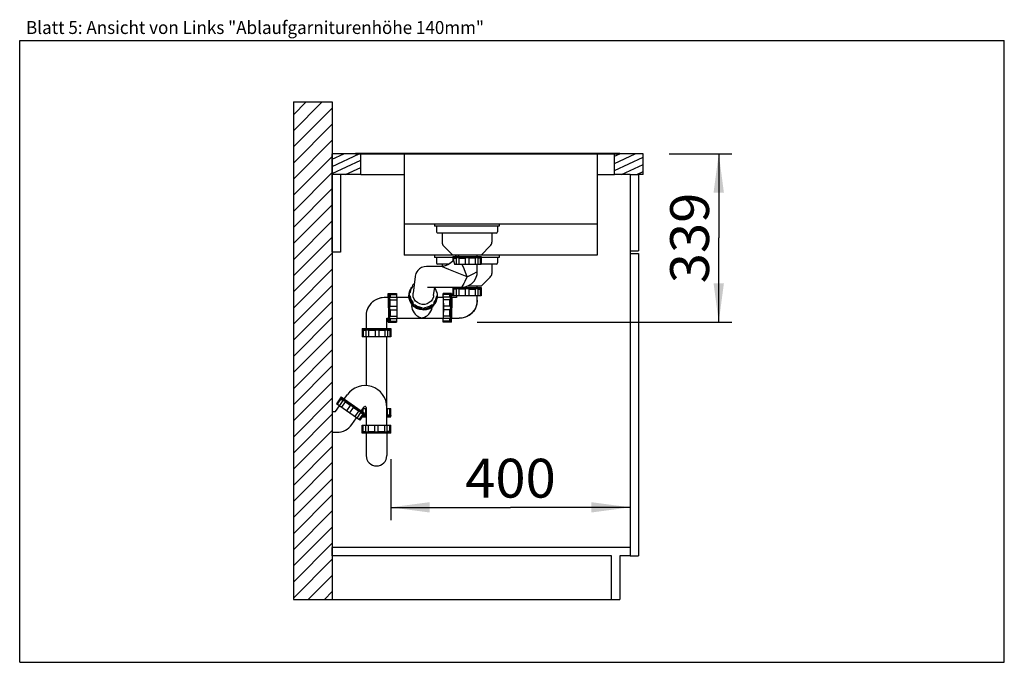
# Model space of a CAD drawing. Units: millimetres. Extents: x 0 to 38, y 0 to 24.8.
import ezdxf
from ezdxf.enums import TextEntityAlignment as Align

# ---------------------------------------------------------------- set-up
doc = ezdxf.new("R2010")
doc.units = ezdxf.units.MM
doc.header["$LTSCALE"] = 2.09
doc.layers.get('0').update_dxf_attribs({"linetype": 'CONTINUOUS'})
for name, color, linetype in [('ABLAUFGARNITUR', 7, 'CONTINUOUS'), ('ARBEITSPLATTE', 7, 'CONTINUOUS'), ('RUECKWAND', 7, 'CONTINUOUS'), ('SPUELE', 7, 'CONTINUOUS'), ('UNTERSCHRANK', 7, 'CONTINUOUS'), ('UNTERSCHRANK-TUERE', 7, 'CONTINUOUS')]:
    doc.layers.add(name, color=color, linetype=linetype)
doc.styles.get("Standard").update_dxf_attribs({"font": 'arial.ttf'})
doc.dimstyles.new('DIMSTYLE_1', dxfattribs={"dimtxt": 1.5, "dimasz": 1.5, "dimexe": 0.5, "dimexo": 1, "dimgap": 0.375, "dimtad": 1, "dimlfac": 50, "dimdsep": 46, "dimtxsty": 'Standard', "dimblk": '_FILLED', "dimblk1": '_FILLED', "dimblk2": '_FILLED', "dimcen": 0.09, "dimclrt": 5, "dimadec": 0, "dimazin": 0, "dimtp": 0.8, "dimtm": 0.8, "dimtfac": 1, "dimtofl": 0, "dimtmove": 0, "dimatfit": 3, "dimldrblk": '_FILLED', "dimfxl": 0, "dimtolj": 1, "dimarcsym": 0})
doc.dimstyles.new('DIMSTYLE_2', dxfattribs={"dimtxt": 1.5, "dimasz": 1.5, "dimexe": 0.5, "dimexo": 1, "dimgap": 0.375, "dimtad": 1, "dimdec": 0, "dimlfac": 50, "dimdsep": 46, "dimtxsty": 'Standard', "dimblk": '_FILLED', "dimblk1": '_FILLED', "dimblk2": '_FILLED', "dimcen": 0.09, "dimclrt": 5, "dimadec": 0, "dimazin": 0, "dimtp": 0.5, "dimtm": 0.5, "dimtfac": 1, "dimtdec": 0, "dimtofl": 0, "dimtmove": 0, "dimatfit": 3, "dimldrblk": '_FILLED', "dimfxl": 0, "dimtolj": 1, "dimarcsym": 0})

# ---------------------------------------------------------------- blocks, each defined once
blk = doc.blocks.new('_FILLED')
at = {"color": 0, "linetype": 'ByBlock'}
blk.add_solid([(0, 0), (-1, 0.133), (-1, -0.133)], dxfattribs=at)
blk = doc.blocks.new('*D1')
at = {"color": 2, "linetype": 'Continuous'}
for p, q in [((14.321, 7.838), (14.321, 5.481)), ((14.321, 5.981), (18.941, 5.981)), ((23.561, 5.981), (18.941, 5.981))]:
    blk.add_line(p, q, dxfattribs=at)
at = {"color": 2, "linetype": 'Continuous', "xscale": 1.5, "yscale": 1.5, "zscale": 1.5, "rotation": 180}
blk.add_blockref('_FILLED', (14.321, 5.981), dxfattribs=at)
at = {"color": 2, "linetype": 'Continuous', "xscale": 1.5, "yscale": 1.5, "zscale": 1.5}
blk.add_blockref('_FILLED', (23.561, 5.981), dxfattribs=at)
at = {"color": 5, "linetype": 'Continuous', "width": 1.00001}
blk.add_text('400', height=1.5, dxfattribs=at).set_placement((17.193, 6.356), (20.689, 6.356), align=Align.FIT)
blk = doc.blocks.new('*D2')
at = {"color": 2, "linetype": 'Continuous'}
for p, q in [((25.061, 19.628), (26.604, 19.628)), ((26.604, 19.628), (27.479, 19.628)), ((26.979, 19.628), (26.979, 16.378)), ((26.979, 13.128), (26.979, 16.378)), ((17.661, 13.128), (26.604, 13.128)), ((26.604, 13.128), (27.479, 13.128))]:
    blk.add_line(p, q, dxfattribs=at)
at = {"color": 2, "linetype": 'Continuous', "xscale": 1.5, "yscale": 1.5, "zscale": 1.5}
for p, rotation in [((26.979, 19.628), 90), ((26.979, 13.128), 270)]:
    blk.add_blockref('_FILLED', p, dxfattribs=dict(at, rotation=rotation))
at = {"color": 5, "linetype": 'Continuous', "width": 1.00001}
blk.add_text('339', height=1.5, rotation=90, dxfattribs=at).set_placement((26.604, 14.63), (26.604, 18.126), align=Align.FIT)

msp = doc.modelspace()

# ---------------------------------------------------------------- hatches: boundary and pattern name
at = {"linetype": 'Continuous'}
h = msp.add_hatch(dxfattribs=at)
h.set_pattern_fill('B', color=2, scale=0.4398, angle=45, style=0, pattern_type=0)
h.set_pattern_definition([(45, (0, 0), (-0.3109856, 0.3109856), [])])
edge = h.paths.add_edge_path()
edge.add_line((12.06093, 21.62817), (12.06093, 2.42817))
edge.add_line((10.56093, 2.42817), (12.06093, 2.42817))
edge.add_line((10.56093, 21.62817), (10.56093, 2.42817))
edge.add_line((10.56093, 21.62817), (12.06093, 21.62817))
h = msp.add_hatch(dxfattribs=at)
h.set_pattern_fill('DEFAULT__1', color=2, scale=0.25, angle=205, style=0, pattern_type=0)
h.set_pattern_definition([(205, (0, 0), (0.1056546, -0.226577), [])])
edge = h.paths.add_edge_path()
edge.add_line((24.06093, 19.62817), (22.96093, 19.62817))
edge.add_line((24.06093, 18.82817), (24.06093, 19.62817))
edge.add_line((24.06093, 18.82817), (22.96093, 18.82817))
edge.add_line((22.96093, 18.82817), (22.96093, 19.62817))
edge = h.paths.add_edge_path()
edge.add_line((13.16093, 19.62817), (12.06093, 19.62817))
edge.add_line((13.16093, 18.82817), (13.16093, 19.62817))
edge.add_line((13.16093, 18.82817), (12.06093, 18.82817))
edge.add_line((12.06093, 18.82817), (12.06093, 19.62817))

# ---------------------------------------------------------------- linework, layer by layer
at = {"color": 7, "linetype": 'Continuous'}
for p, q in [((0, 0), (0, 24)), ((0, 24), (38, 24)), ((38, 0), (38, 24)), ((0, 0), (38, 0))]:
    msp.add_line(p, q, dxfattribs=at)
at = {"layer": 'ABLAUFGARNITUR', "color": 7, "linetype": 'Continuous'}
for p, q in [((16.08093, 16.82817), (16.08093, 16.61817)), ((18.44093, 16.82817), (18.44093, 16.61817)), ((18.39093, 16.56817), (16.13093, 16.56817)), ((16.30093, 16.56817), (16.30093, 16.21101)), ((18.22093, 16.56817), (18.22093, 16.21101)), ((16.35951, 16.06959), (16.70093, 15.72817)), ((18.16235, 16.06959), (17.82093, 15.72817)), ((16.08093, 15.62817), (16.08093, 15.41817)), ((16.70097, 15.72817), (17.82088, 15.72817)), ((16.71093, 15.66817), (16.71093, 15.48237)), ((16.71093, 15.62817), (17.81093, 15.62817)), ((16.71097, 15.66817), (17.81088, 15.66817)), ((16.74566, 15.59817), (16.74566, 15.50075)), ((16.74566, 15.59817), (16.84708, 15.59817)), ((16.84194, 15.72817), (16.82147, 15.66817)), ((16.84627, 15.60533), (16.84627, 15.34817)), ((16.94608, 15.59817), (16.94608, 15.34817)), ((16.94608, 15.59817), (17.19093, 15.59817)), ((17.19093, 15.59817), (17.19093, 15.34817)), ((17.33093, 15.59817), (17.33093, 15.34817)), ((17.57578, 15.59817), (17.33093, 15.59817)), ((17.57578, 15.59817), (17.57578, 15.34817)), ((17.66093, 15.66817), (17.66093, 15.72817)), ((17.77619, 15.59817), (17.67477, 15.59817)), ((17.67558, 15.60533), (17.67558, 15.34817)), ((17.77619, 15.59817), (17.77619, 15.34817)), ((17.81093, 15.66817), (17.81093, 15.34817)), ((18.44093, 15.62817), (18.44093, 15.41817)), ((16.26126, 15.27817), (15.70306, 15.27817)), ((16.57423, 15.36817), (16.13093, 15.36817)), ((16.29644, 15.2792), (16.26124, 15.27817)), ((16.30093, 15.36817), (16.30093, 15.2792)), ((16.71176, 15.48206), (16.71204, 15.48237)), ((16.74566, 15.50075), (16.74912, 15.48641)), ((17.81089, 15.34817), (16.78854, 15.34817)), ((17.66093, 15.07807), (17.66093, 15.34817)), ((18.39093, 15.36817), (17.81093, 15.36817)), ((18.22093, 15.36817), (18.22093, 15.01101)), ((15.25935, 14.88496), (15.18246, 14.25093)), ((18.16235, 14.86959), (17.82093, 14.52817)), ((15.16392, 14.53313), (15.16415, 14.51072)), ((15.7447, 14.47817), (17.06099, 14.47817)), ((15.97664, 14.15461), (16.01588, 14.47817)), ((16.71093, 14.46817), (16.71093, 14.14817)), ((16.71097, 14.46817), (17.81088, 14.46817)), ((16.86093, 14.47817), (16.86093, 14.46817)), ((17.2934, 14.52817), (17.82088, 14.52817)), ((17.66093, 14.46817), (17.66093, 14.52817)), ((17.81093, 14.46817), (17.81093, 14.14817)), ((14.22729, 14.07817), (14.07082, 14.07817)), ((14.22078, 14.22817), (14.54067, 14.22817)), ((14.26113, 14.22799), (14.26076, 14.22817)), ((14.26458, 14.22441), (14.29256, 14.19344)), ((14.29203, 14.09282), (14.5491, 14.09282)), ((14.29256, 14.19344), (14.54248, 14.19344)), ((15.02599, 14.07817), (14.55034, 14.07817)), ((15.02266, 14.14448), (15.02648, 14.2107)), ((15.0338, 14.03953), (15.02266, 14.14448)), ((15.02331, 14.15534), (15.02896, 14.20195)), ((15.02602, 14.07131), (15.02571, 14.14449)), ((15.02648, 14.2107), (15.03265, 14.24943)), ((15.05852, 14.08226), (15.06483, 14.1343)), ((15.17968, 14.20277), (15.18249, 14.25092)), ((16.08871, 14.08226), (16.09502, 14.1343)), ((16.08871, 14.08226), (16.10758, 14.09869)), ((16.10758, 14.09869), (16.11881, 14.12044)), ((16.11231, 14.03953), (16.11848, 14.07826)), ((16.11848, 14.07826), (16.1217, 14.13417)), ((16.34123, 14.07817), (16.11848, 14.07817)), ((16.11881, 14.12044), (16.12172, 14.13417)), ((16.12172, 14.13417), (16.12876, 14.19218)), ((16.66113, 14.22817), (16.34123, 14.22817)), ((16.59296, 14.19344), (16.34304, 14.19344)), ((16.34967, 14.09278), (16.34936, 14.09202)), ((16.60675, 14.09282), (16.34967, 14.09282)), ((16.62114, 14.22817), (16.62391, 14.2176)), ((16.86106, 14.07817), (16.67073, 14.07817)), ((16.71093, 14.42817), (17.81093, 14.42817)), ((17.81089, 14.14817), (16.71096, 14.14817)), ((16.74566, 14.39817), (16.74566, 14.14817)), ((16.84708, 14.39817), (16.74566, 14.39817)), ((16.84627, 14.40533), (16.84627, 14.14817)), ((16.86093, 14.14817), (16.86093, 14.07804)), ((16.94608, 14.39817), (16.94608, 14.14817)), ((17.19093, 14.39817), (16.94608, 14.39817)), ((17.19093, 14.39817), (17.19093, 14.14817)), ((17.33093, 14.39817), (17.33093, 14.14817)), ((17.33093, 14.39817), (17.57578, 14.39817)), ((17.57578, 14.39817), (17.57578, 14.14817)), ((17.66093, 13.97807), (17.66093, 14.14817)), ((17.67477, 14.39817), (17.77619, 14.39817)), ((17.67558, 14.40533), (17.67558, 14.14817)), ((17.77619, 14.39817), (17.77619, 14.14817)), ((14.30144, 13.99302), (14.55135, 13.99302)), ((14.30405, 13.74817), (14.55397, 13.74817)), ((15.06565, 13.93861), (15.0338, 14.03953)), ((15.1131, 13.9165), (15.16122, 13.84277)), ((15.20909, 13.73349), (15.12066, 13.83056)), ((15.12887, 13.80896), (15.12616, 13.76144)), ((15.13021, 13.82008), (15.12886, 13.80896)), ((15.16107, 13.84158), (15.1674, 13.89376)), ((15.16753, 13.89481), (15.1674, 13.89371)), ((15.31857, 13.65982), (15.20909, 13.73349)), ((15.26071, 13.74594), (15.26703, 13.79799)), ((15.50603, 13.64675), (15.51234, 13.69879)), ((15.64598, 13.64675), (15.65229, 13.69879)), ((15.8296, 13.65982), (15.93828, 13.73349)), ((15.8804, 13.69719), (15.96335, 13.76409)), ((15.89021, 13.74594), (15.89652, 13.79799)), ((15.92304, 13.71266), (15.92443, 13.7241)), ((15.98855, 13.8177), (15.99155, 13.84242)), ((15.99517, 13.8724), (15.99495, 13.89481)), ((16.08158, 13.93861), (16.11231, 14.03953)), ((16.60183, 13.99302), (16.35192, 13.99302)), ((16.60445, 13.74817), (16.35453, 13.74817)), ((17.66092, 13.97807), (17.66082, 13.96612)), ((13.37093, 13.37827), (13.37093, 12.87817)), ((13.37688, 13.469), (13.37098, 13.37827)), ((14.30144, 13.36332), (14.55135, 13.36332)), ((14.30405, 13.60817), (14.55397, 13.60817)), ((16.60183, 13.36332), (16.35192, 13.36332)), ((16.60445, 13.60817), (16.35453, 13.60817)), ((14.17079, 13.27817), (14.22729, 13.27817)), ((14.17093, 12.87817), (14.17093, 13.2783)), ((14.22078, 13.12817), (14.54067, 13.12817)), ((14.26113, 13.12835), (14.26076, 13.12817)), ((14.29203, 13.26351), (14.5491, 13.26351)), ((14.29256, 13.1629), (14.54248, 13.1629)), ((14.5488, 13.27817), (16.34123, 13.27817)), ((16.33156, 13.27817), (16.33228, 13.26588)), ((16.3415, 13.2783), (16.34123, 13.2782)), ((16.66113, 13.12817), (16.34123, 13.12817)), ((16.59296, 13.1629), (16.34304, 13.1629)), ((16.34936, 13.26432), (16.34967, 13.26356)), ((16.60674, 13.26351), (16.34967, 13.26351)), ((16.60937, 13.14352), (16.59296, 13.1629)), ((16.62114, 13.12817), (16.62391, 13.13874)), ((16.67073, 13.27817), (16.96103, 13.27817)), ((16.96115, 13.27817), (16.96113, 13.27817)), ((13.22093, 12.87817), (13.22093, 12.83817)), ((13.22093, 12.83817), (14.32093, 12.83817)), ((13.22096, 12.87817), (14.32089, 12.87817)), ((13.22111, 12.83817), (13.22108, 12.83816)), ((13.22108, 12.83789), (13.22108, 12.55817)), ((13.22546, 12.83505), (13.22111, 12.83817)), ((14.32074, 12.55817), (13.22112, 12.55817)), ((13.25764, 12.80817), (13.25764, 12.55817)), ((13.36535, 12.80817), (13.25764, 12.80817)), ((13.36481, 12.81397), (13.36481, 12.55817)), ((13.37093, 12.55817), (13.37093, 10.67399)), ((13.46686, 12.80817), (13.46686, 12.55817)), ((13.71425, 12.80817), (13.46686, 12.80817)), ((13.71425, 12.80817), (13.71425, 12.55817)), ((13.8542, 12.80817), (13.8542, 12.55817)), ((14.09636, 12.80817), (13.8542, 12.80817)), ((14.09636, 12.80817), (14.09636, 12.55817)), ((14.17093, 9.15817), (14.17093, 12.55817)), ((14.19391, 12.81669), (14.19391, 12.55817)), ((14.28783, 12.80817), (14.19391, 12.80817)), ((14.31765, 12.83501), (14.28783, 12.80817)), ((14.28783, 12.80817), (14.28783, 12.55817)), ((14.31997, 12.83724), (14.31765, 12.83501)), ((14.32077, 12.83789), (14.32077, 12.55817)), ((14.32093, 12.87817), (14.32093, 12.83817)), ((12.52812, 10.15614), (12.64284, 10.31997)), ((12.19344, 9.67817), (12.34458, 9.89401)), ((12.40525, 10.24218), (12.22171, 9.98005)), ((13.12274, 9.34914), (12.22174, 9.98003)), ((12.39355, 10.16492), (12.25016, 9.96013)), ((12.48008, 10.11308), (12.33257, 9.90242)), ((12.38231, 10.20941), (13.28338, 9.57848)), ((12.39355, 10.16492), (12.47663, 10.10674)), ((12.40525, 10.24218), (13.30632, 9.61125)), ((12.55772, 10.04996), (12.41433, 9.84517)), ((12.75829, 9.90952), (12.55772, 10.04996)), ((12.75829, 9.90952), (12.6149, 9.70473)), ((12.06093, 9.67817), (12.06093, 8.87817)), ((12.06093, 9.67817), (12.19344, 9.67817)), ((12.87297, 9.82922), (12.72958, 9.62443)), ((13.07355, 9.68878), (12.87297, 9.82922)), ((13.07355, 9.68878), (12.93015, 9.48399)), ((13.15941, 9.6374), (13.01191, 9.42675)), ((13.23772, 9.57383), (13.09432, 9.36904)), ((13.30632, 9.61125), (13.12277, 9.34912)), ((13.23772, 9.57383), (13.15464, 9.632)), ((13.18345, 9.69728), (13.29816, 9.86111)), ((13.22108, 9.67093), (13.22108, 9.75103)), ((13.24115, 9.51817), (13.37093, 9.51817)), ((13.25409, 9.79817), (13.37093, 9.79817)), ((13.25764, 9.64533), (13.25764, 9.79817)), ((13.26215, 9.54817), (13.36535, 9.54817)), ((13.36481, 9.54237), (13.36481, 9.79817)), ((13.37093, 9.83817), (13.37093, 9.15817)), ((14.17093, 9.79817), (14.32074, 9.79817)), ((14.17093, 9.51817), (14.32093, 9.51817)), ((14.19391, 9.53964), (14.19391, 9.79817)), ((14.19391, 9.54817), (14.28783, 9.54817)), ((14.28783, 9.54817), (14.28783, 9.79817)), ((14.32077, 9.51845), (14.32077, 9.79817)), ((14.32093, 9.47817), (14.32093, 9.51817)), ((12.81891, 9.17667), (12.9999, 9.43515)), ((13.22093, 9.47817), (13.22093, 9.48929)), ((13.22093, 8.83817), (13.22093, 9.15817)), ((13.22096, 9.47817), (13.37093, 9.47817)), ((13.22096, 9.15817), (14.32089, 9.15817)), ((13.25566, 8.90817), (13.25566, 9.15817)), ((13.35627, 8.90101), (13.35627, 9.15817)), ((13.45608, 8.90817), (13.45608, 9.15817)), ((13.70093, 8.90817), (13.70093, 9.15817)), ((13.84093, 8.90817), (13.84093, 9.15817)), ((14.08578, 8.90817), (14.08578, 9.15817)), ((14.17093, 9.47817), (14.32089, 9.47817)), ((14.18558, 8.90101), (14.18558, 9.15817)), ((14.28619, 8.90817), (14.28619, 9.15817)), ((14.32093, 8.83817), (14.32093, 9.15817)), ((12.06093, 8.87817), (12.2455, 8.87817)), ((14.32093, 8.87817), (13.22093, 8.87817)), ((14.32093, 8.83817), (13.22093, 8.83817)), ((13.25566, 8.90817), (13.35708, 8.90817)), ((13.37093, 8.83817), (13.37093, 7.97817)), ((13.45608, 8.90817), (13.70093, 8.90817)), ((13.84093, 8.90817), (14.08578, 8.90817)), ((14.17093, 8.83817), (14.17093, 7.97817)), ((14.28619, 8.90817), (14.18477, 8.90817))]:
    msp.add_line(p, q, dxfattribs=at)
at = {"layer": 'ABLAUFGARNITUR', "color": 9, "linetype": 'Continuous'}
for p, q in [((16.842, 15.72817), (16.8224, 15.66817)), ((16.95135, 15.66817), (16.92648, 15.72817)), ((16.2637, 15.27744), (16.26126, 15.27817)), ((16.31318, 15.25867), (16.28011, 15.27138)), ((16.40513, 15.22271), (16.31318, 15.25867)), ((16.56563, 15.15932), (16.40513, 15.22271)), ((17.1493, 15.18194), (17.0821, 15.34817)), ((16.82144, 15.05772), (16.56563, 15.15932)), ((17.27125, 14.87817), (16.82144, 15.05772)), ((17.47632, 14.98142), (17.53158, 15.00961)), ((17.53158, 15.00961), (17.61544, 15.05294)), ((15.51619, 13.2783), (15.51593, 13.27817)), ((16.96139, 13.2783), (16.96115, 13.27817))]:
    msp.add_line(p, q, dxfattribs=at)
at = {"layer": 'ABLAUFGARNITUR', "color": 7, "linetype": 'Continuous'}
for points in [[(16.74566, 15.59817), (16.72625, 15.61514), (16.71463, 15.62505), (16.71093, 15.62817)], [(16.87202, 15.62817), (16.8567, 15.62501), (16.84778, 15.61512), (16.84627, 15.60619)], [(16.94608, 15.59817), (16.91792, 15.61514), (16.89248, 15.62505), (16.87202, 15.62817)], [(17.26093, 15.62817), (17.23551, 15.62501), (17.2113, 15.61512), (17.19093, 15.59817)], [(17.33093, 15.59817), (17.31051, 15.61514), (17.28617, 15.62505), (17.26093, 15.62817)], [(17.64984, 15.62817), (17.62921, 15.62501), (17.60389, 15.61512), (17.57578, 15.59817)], [(17.67558, 15.60619), (17.67407, 15.61514), (17.66507, 15.62505), (17.64984, 15.62817)], [(17.81093, 15.62817), (17.80717, 15.62501), (17.79558, 15.61512), (17.77619, 15.59817)], [(15.70305, 15.27817), (15.60962, 15.2678), (15.50857, 15.23209), (15.42723, 15.18055), (15.36747, 15.12375), (15.32421, 15.06587), (15.29399, 15.00933), (15.27383, 14.95462), (15.26168, 14.90135), (15.25975, 14.88771)], [(16.71204, 15.48237), (16.63856, 15.41175), (16.55419, 15.3546), (16.46137, 15.31255), (16.36277, 15.28683), (16.29644, 15.2792)], [(16.71176, 15.48208), (16.65771, 15.42794), (16.54911, 15.35179), (16.42649, 15.30139), (16.29644, 15.2792)], [(16.71204, 15.48237), (16.71408, 15.48383), (16.71713, 15.48534), (16.72114, 15.48707)], [(16.72114, 15.48707), (16.726, 15.48922), (16.73169, 15.49202), (16.73826, 15.49577), (16.74566, 15.50075)], [(16.74912, 15.48641), (16.75133, 15.4775), (16.75397, 15.46715), (16.75709, 15.45524), (16.76073, 15.44177), (16.76491, 15.42673), (16.76968, 15.41008), (16.7751, 15.39169), (16.78132, 15.37122), (16.78854, 15.34817)], [(17.06092, 14.4782), (17.19336, 14.49299), (17.32392, 14.5389), (17.4405, 14.6135), (17.53688, 14.71283), (17.60793, 14.83159), (17.64986, 14.96345), (17.66092, 15.07804)], [(15.03265, 14.24943), (15.06338, 14.35034), (15.11368, 14.44335), (15.13932, 14.47411)], [(15.16415, 14.51072), (15.11687, 14.43704), (15.08324, 14.35666), (15.06408, 14.27123)], [(15.22525, 14.60377), (15.20106, 14.59326), (15.17841, 14.57099), (15.16554, 14.54219), (15.16392, 14.53313)], [(16.09427, 14.27123), (16.07427, 14.35632), (16.03975, 14.43688), (16.0154, 14.4742)], [(14.07081, 14.07816), (13.9409, 14.06599), (13.79445, 14.02127), (13.66122, 13.94575), (13.54758, 13.84304), (13.45901, 13.71807), (13.39974, 13.57683), (13.37688, 13.469)], [(14.07046, 14.07803), (13.91478, 14.0604), (13.76693, 14.00859), (13.6343, 13.9252), (13.52356, 13.81441), (13.44023, 13.68176), (13.38851, 13.53392), (13.37688, 13.469)], [(14.22078, 14.22813), (14.21907, 14.22416), (14.21574, 14.19243), (14.21271, 14.13081), (14.21118, 14.07817)], [(14.22078, 14.15317), (14.2176, 14.13698), (14.21465, 14.08953), (14.21426, 14.07817)], [(14.23497, 13.67817), (14.23456, 13.80979), (14.23335, 13.93377), (14.2314, 14.04289), (14.22884, 14.13081), (14.22581, 14.19243), (14.22249, 14.22416), (14.22078, 14.22813)], [(14.23304, 13.67817), (14.23262, 13.80111), (14.23139, 13.91567), (14.22945, 14.01404), (14.22691, 14.08953), (14.22395, 14.13698), (14.22078, 14.15317)], [(14.2708, 14.06708), (14.26865, 14.13548), (14.2662, 14.1863), (14.26353, 14.2176), (14.26113, 14.22799)], [(14.29117, 14.09282), (14.28264, 14.09131), (14.27339, 14.08231), (14.2708, 14.06708)], [(14.27496, 13.67817), (14.27469, 13.78547), (14.27388, 13.88864), (14.27257, 13.98373), (14.2708, 14.06708)], [(14.2708, 14.06708), (14.27436, 14.04645), (14.28448, 14.02113), (14.30144, 13.99302)], [(14.29256, 14.19344), (14.29481, 14.17389), (14.29693, 14.13975), (14.29884, 14.0931)], [(14.54067, 14.22813), (14.54109, 14.22668), (14.54186, 14.21508), (14.54248, 14.19344)], [(14.54248, 14.19344), (14.54472, 14.1739), (14.54684, 14.1399), (14.5488, 14.09202)], [(14.54911, 14.09278), (14.54963, 14.09046), (14.55039, 14.07741), (14.55098, 14.05464), (14.55131, 14.02519), (14.55135, 13.99302)], [(15.02266, 14.14448), (15.02663, 14.12028), (15.0386, 14.09865), (15.05852, 14.08226)], [(15.12066, 13.83056), (15.05843, 13.94539), (15.02602, 14.07131)], [(15.06408, 14.27123), (15.04257, 14.24791), (15.03113, 14.21852), (15.03036, 14.21342)], [(15.03036, 14.21342), (15.03131, 14.18702), (15.04306, 14.15763), (15.06483, 14.1343)], [(15.05852, 14.08226), (15.07853, 13.99712), (15.1131, 13.9165)], [(15.06483, 14.1343), (15.08483, 14.0492), (15.11926, 13.96883), (15.16753, 13.89481)], [(15.97661, 14.15461), (15.96831, 14.10915), (15.93461, 14.02095), (15.88027, 13.94332), (15.80846, 13.88078), (15.72336, 13.83696), (15.62989, 13.81438), (15.53348, 13.81438), (15.43975, 13.83696), (15.35417, 13.88078), (15.28168, 13.94332), (15.22648, 14.02095), (15.19181, 14.10915), (15.17968, 14.20277)], [(15.93828, 13.73349), (16.02564, 13.83056), (16.08661, 13.94539), (16.11747, 14.06995)], [(15.99228, 13.84845), (16.03595, 13.9165), (16.06963, 13.99712), (16.08871, 14.08226)], [(15.99495, 13.89481), (16.04225, 13.96853), (16.07594, 14.04914), (16.09502, 14.1343)], [(16.10939, 14.25503), (16.07931, 14.35034), (16.06822, 14.37044)], [(16.12874, 14.19212), (16.12779, 14.21852), (16.11603, 14.24791), (16.09427, 14.27123)], [(16.09502, 14.1343), (16.11653, 14.15763), (16.12796, 14.18702), (16.12874, 14.19212)], [(16.33279, 14.09278), (16.33228, 14.09046), (16.33156, 14.07817)], [(16.33943, 14.19344), (16.33718, 14.17388), (16.33505, 14.13974), (16.33311, 14.09202)], [(16.34123, 14.22813), (16.34082, 14.22668), (16.34004, 14.21508), (16.33943, 14.19344)], [(16.34304, 14.19344), (16.34242, 14.21508), (16.34165, 14.22668), (16.34123, 14.22813)], [(16.34123, 14.07814), (16.34344, 14.06889), (16.34579, 14.03703), (16.34788, 13.98431), (16.34958, 13.91379), (16.35079, 13.8296), (16.35145, 13.7366), (16.35151, 13.64019), (16.35098, 13.54599), (16.34988, 13.4595), (16.34828, 13.38571), (16.34627, 13.3289), (16.34396, 13.29239), (16.3415, 13.2783)], [(16.34936, 14.09202), (16.34741, 14.13981), (16.34529, 14.1739), (16.34304, 14.19344)], [(16.35192, 13.99302), (16.35188, 14.02519), (16.35154, 14.05464), (16.35095, 14.07741), (16.35019, 14.09046), (16.34967, 14.09278)], [(16.59296, 14.19344), (16.6094, 14.21285), (16.61867, 14.22447), (16.61959, 14.22585)], [(16.59928, 14.09202), (16.59733, 14.13975), (16.5952, 14.17389), (16.59296, 14.19344)], [(16.60183, 13.99302), (16.61878, 14.02118), (16.62845, 14.04661), (16.63118, 14.06708)], [(16.63118, 14.06708), (16.62748, 14.08239), (16.61694, 14.09132), (16.60761, 14.09282)], [(16.62391, 14.2176), (16.62657, 14.1863), (16.62903, 14.13548), (16.63118, 14.06708)], [(16.63118, 14.06708), (16.63294, 13.98373), (16.63426, 13.88864), (16.63506, 13.78547), (16.63534, 13.67817)], [(16.66113, 14.22813), (16.66284, 14.22416), (16.66616, 14.19243), (16.66919, 14.13081), (16.67175, 14.04289), (16.6737, 13.93377), (16.67491, 13.80979), (16.67532, 13.67817)], [(16.74566, 14.39817), (16.72625, 14.41514), (16.71463, 14.42505), (16.71093, 14.42817)], [(16.87202, 14.42817), (16.8567, 14.42501), (16.84778, 14.41512), (16.84627, 14.40619)], [(16.94608, 14.39817), (16.91792, 14.41514), (16.89248, 14.42505), (16.87202, 14.42817)], [(17.26093, 14.42817), (17.23551, 14.42501), (17.2113, 14.41512), (17.19093, 14.39817)], [(17.33093, 14.39817), (17.31051, 14.41514), (17.28617, 14.42505), (17.26093, 14.42817)], [(17.64984, 14.42817), (17.62921, 14.42501), (17.60389, 14.41512), (17.57578, 14.39817)], [(17.67558, 14.40619), (17.67407, 14.41514), (17.66507, 14.42505), (17.64984, 14.42817)], [(17.81093, 14.42817), (17.80717, 14.42501), (17.79558, 14.41512), (17.77619, 14.39817)], [(14.30405, 13.74817), (14.28759, 13.72776), (14.27798, 13.70341), (14.27496, 13.67817)], [(14.30405, 13.74817), (14.30355, 13.83522), (14.30267, 13.91764), (14.30144, 13.99302)], [(14.55135, 13.99302), (14.55258, 13.91767), (14.55346, 13.83555), (14.55397, 13.74817)], [(14.55397, 13.74817), (14.55453, 13.72432), (14.55483, 13.69427), (14.55483, 13.66207), (14.55453, 13.63202), (14.55397, 13.60817)], [(15.18579, 13.76409), (15.11697, 13.84561), (15.06565, 13.93861)], [(15.12616, 13.76144), (15.13236, 13.69279), (15.15099, 13.6209), (15.18141, 13.55091), (15.22036, 13.4882), (15.26368, 13.43555), (15.31029, 13.39127), (15.36014, 13.35411), (15.41213, 13.32425), (15.46518, 13.30185), (15.51808, 13.28693)], [(15.16106, 13.84153), (15.16165, 13.81169), (15.17053, 13.78476), (15.18579, 13.76409)], [(15.1674, 13.89371), (15.16926, 13.86335), (15.18246, 13.83455), (15.20535, 13.81227), (15.23486, 13.79951), (15.26703, 13.79799)], [(15.18579, 13.76409), (15.20657, 13.74977), (15.23218, 13.7431), (15.26071, 13.74594)], [(15.57543, 13.60653), (15.46811, 13.61686), (15.3648, 13.64748), (15.26948, 13.69719), (15.18579, 13.76409)], [(15.50603, 13.64675), (15.4189, 13.66587), (15.33632, 13.69926), (15.26071, 13.74594)], [(15.26703, 13.79799), (15.34261, 13.75132), (15.42488, 13.71801), (15.51234, 13.69879)], [(15.51234, 13.69879), (15.5363, 13.67762), (15.5664, 13.66627), (15.59859, 13.66627), (15.62857, 13.67762), (15.65229, 13.69879)], [(15.51808, 13.28693), (15.57365, 13.30184), (15.62919, 13.32419), (15.68357, 13.35395), (15.73566, 13.39104), (15.7844, 13.43535), (15.82945, 13.48792), (15.86975, 13.55043), (15.90114, 13.62043), (15.92009, 13.69257), (15.92309, 13.71265)], [(15.57543, 13.60653), (15.68264, 13.61686), (15.78562, 13.64748), (15.8804, 13.69719)], [(15.64598, 13.64675), (15.7329, 13.66587), (15.81511, 13.69926), (15.89021, 13.74594)], [(15.65229, 13.69879), (15.73932, 13.71794), (15.82149, 13.75134), (15.89652, 13.79799)], [(15.89021, 13.74594), (15.91793, 13.7431), (15.94305, 13.74984), (15.96335, 13.76409)], [(15.89652, 13.79799), (15.92867, 13.79951), (15.95804, 13.81227), (15.98068, 13.83455), (15.99356, 13.86335), (15.99517, 13.8724)], [(15.96335, 13.76409), (16.03128, 13.84561), (16.08158, 13.93861)], [(15.96335, 13.76409), (15.97863, 13.78492), (15.98766, 13.81175), (15.98853, 13.81749)], [(16.35453, 13.74817), (16.35403, 13.83542), (16.35315, 13.9177), (16.35192, 13.99302)], [(16.35453, 13.60817), (16.35509, 13.63202), (16.35539, 13.66207), (16.35539, 13.69427), (16.35509, 13.72432), (16.35453, 13.74817)], [(16.60445, 13.74817), (16.60395, 13.83522), (16.60306, 13.91765), (16.60183, 13.99302)], [(16.63534, 13.67817), (16.63208, 13.70358), (16.62189, 13.7278), (16.60445, 13.74817)], [(16.96109, 13.27825), (17.08274, 13.28891), (17.21988, 13.32787), (17.3463, 13.39382), (17.45672, 13.48401), (17.54657, 13.59471), (17.61212, 13.72132), (17.65064, 13.85857), (17.66082, 13.96612)], [(17.66082, 13.96612), (17.64339, 13.82243), (17.59166, 13.67459), (17.50833, 13.54196), (17.39758, 13.43117), (17.26494, 13.34779), (17.11708, 13.29598), (16.96139, 13.27835)], [(14.23497, 13.67817), (14.23456, 13.54655), (14.23335, 13.42257), (14.2314, 13.31345), (14.22884, 13.22553), (14.22581, 13.16391), (14.22249, 13.13218), (14.22078, 13.12821)], [(14.23304, 13.67817), (14.23262, 13.55523), (14.23139, 13.44067), (14.22945, 13.34229), (14.22691, 13.26681), (14.22395, 13.21935), (14.22078, 13.20317)], [(14.27496, 13.67817), (14.27469, 13.57087), (14.27388, 13.46769), (14.27257, 13.37261), (14.2708, 13.28926)], [(14.30144, 13.36332), (14.28445, 13.33516), (14.27431, 13.30973), (14.2708, 13.28926)], [(14.27496, 13.67817), (14.27803, 13.65275), (14.28761, 13.62854), (14.30405, 13.60817)], [(14.30405, 13.60817), (14.30355, 13.52112), (14.30267, 13.43869), (14.30144, 13.36332)], [(14.55135, 13.36332), (14.55131, 13.33115), (14.55098, 13.3017), (14.55039, 13.27893), (14.54963, 13.26588), (14.54911, 13.26356)], [(14.55397, 13.60817), (14.55346, 13.52101), (14.55258, 13.43863), (14.55135, 13.36332)], [(15.57443, 13.5982), (15.44276, 13.61383), (15.31857, 13.65982)], [(15.50603, 13.64675), (15.52611, 13.62423), (15.55026, 13.6108), (15.57543, 13.60653)], [(15.57443, 13.5982), (15.70592, 13.61383), (15.8296, 13.65982)], [(15.57543, 13.60653), (15.6009, 13.61086), (15.6253, 13.62426), (15.64598, 13.64675)], [(16.34967, 13.26356), (16.35019, 13.26588), (16.35095, 13.27893), (16.35154, 13.3017), (16.35188, 13.33115), (16.35192, 13.36332)], [(16.35192, 13.36332), (16.35315, 13.43893), (16.35403, 13.52118), (16.35453, 13.60817)], [(16.60183, 13.36332), (16.60306, 13.43869), (16.60395, 13.52112), (16.60445, 13.60817)], [(16.63118, 13.28926), (16.62841, 13.30989), (16.61876, 13.33521), (16.60183, 13.36332)], [(16.60445, 13.60817), (16.62192, 13.62858), (16.63212, 13.65293), (16.63534, 13.67817)], [(16.63118, 13.28926), (16.63294, 13.37261), (16.63426, 13.46769), (16.63506, 13.57087), (16.63534, 13.67817)], [(16.66113, 13.12821), (16.66284, 13.13218), (16.66616, 13.16391), (16.66919, 13.22553), (16.67175, 13.31345), (16.6737, 13.42257), (16.67491, 13.54655), (16.67532, 13.67817)], [(14.22078, 13.12821), (14.21907, 13.13218), (14.21574, 13.16391), (14.21271, 13.22553), (14.21118, 13.27817)], [(14.22078, 13.20317), (14.2176, 13.21935), (14.21465, 13.26681), (14.21426, 13.27817)], [(14.2708, 13.28926), (14.26865, 13.22086), (14.2662, 13.17004), (14.26353, 13.13874), (14.26113, 13.12835)], [(14.29256, 13.1629), (14.26453, 13.13187), (14.26203, 13.1293)], [(14.2708, 13.28926), (14.27343, 13.27394), (14.28266, 13.26502), (14.29117, 13.26351)], [(14.29884, 13.26324), (14.29693, 13.21659), (14.29481, 13.18245), (14.29256, 13.1629)], [(14.54248, 13.1629), (14.54186, 13.14126), (14.54109, 13.12966), (14.54067, 13.12821)], [(14.5488, 13.26432), (14.54685, 13.2166), (14.54472, 13.18246), (14.54248, 13.1629)], [(16.33311, 13.26432), (16.33506, 13.21644), (16.33718, 13.18244), (16.33943, 13.1629)], [(16.33943, 13.1629), (16.34004, 13.14126), (16.34082, 13.12966), (16.34123, 13.12821)], [(16.34123, 13.12821), (16.34165, 13.12966), (16.34242, 13.14126), (16.34304, 13.1629)], [(16.34304, 13.1629), (16.34529, 13.18254), (16.34742, 13.21662), (16.34936, 13.26432)], [(16.59296, 13.1629), (16.5952, 13.18245), (16.59733, 13.21659), (16.59928, 13.26432)], [(16.60761, 13.26351), (16.61697, 13.26503), (16.62753, 13.27403), (16.63118, 13.28926)], [(16.62114, 13.12817), (16.61863, 13.13192), (16.60937, 13.14352)], [(16.62391, 13.13874), (16.62657, 13.17004), (16.62903, 13.22086), (16.63118, 13.28926)], [(13.25764, 12.80817), (13.23771, 12.82514), (13.22546, 12.83505)], [(13.39219, 12.83817), (13.37634, 12.83501), (13.36677, 12.82512), (13.36481, 12.81477)], [(13.46686, 12.80817), (13.43869, 12.82514), (13.41304, 12.83505), (13.39219, 12.83817)], [(13.78512, 12.83817), (13.75962, 12.83501), (13.73511, 12.82512), (13.71425, 12.80817)], [(13.8542, 12.80817), (13.8343, 12.82514), (13.81026, 12.83505), (13.78512, 12.83817)], [(14.16974, 12.83817), (14.14952, 12.83501), (14.12444, 12.82512), (14.09636, 12.80817)], [(14.19391, 12.81757), (14.19278, 12.82514), (14.18444, 12.83505), (14.16974, 12.83817)], [(12.39355, 10.16492), (12.38739, 10.18995), (12.38355, 10.20473), (12.38231, 10.20941)], [(12.51427, 10.11702), (12.49991, 10.12321), (12.48692, 10.12023), (12.48057, 10.11378)], [(12.55772, 10.04996), (12.54439, 10.08002), (12.52924, 10.10272), (12.51427, 10.11702)], [(12.83284, 9.89395), (12.81021, 9.90593), (12.7847, 9.91172), (12.75829, 9.90952)], [(12.87297, 9.82922), (12.86599, 9.85483), (12.85173, 9.87691), (12.83284, 9.89395)], [(13.15142, 9.67088), (13.13271, 9.68012), (13.10629, 9.68654), (13.07355, 9.68878)], [(13.1599, 9.63811), (13.16379, 9.64631), (13.1621, 9.65959), (13.15142, 9.67088)], [(13.28338, 9.57848), (13.27849, 9.57804), (13.26331, 9.57659), (13.23772, 9.57383)], [(13.36481, 9.54157), (13.36678, 9.5312), (13.37093, 9.52694)], [(14.17093, 9.51842), (14.18452, 9.52133), (14.19279, 9.53122), (14.19391, 9.53876)], [(14.28783, 9.54817), (14.31769, 9.52129), (14.31997, 9.51908)], [(13.22093, 8.87817), (13.22468, 8.88133), (13.23628, 8.89122), (13.25566, 8.90817)], [(13.35627, 8.90015), (13.35779, 8.8912), (13.36679, 8.88129), (13.38202, 8.87817)], [(13.38202, 8.87817), (13.40264, 8.88133), (13.42797, 8.89122), (13.45608, 8.90817)], [(13.70093, 8.90817), (13.72134, 8.8912), (13.74568, 8.88129), (13.77093, 8.87817)], [(13.77093, 8.87817), (13.79634, 8.88133), (13.82056, 8.89122), (13.84093, 8.90817)], [(14.08578, 8.90817), (14.11394, 8.8912), (14.13937, 8.88129), (14.15984, 8.87817)], [(14.15984, 8.87817), (14.17515, 8.88133), (14.18407, 8.89122), (14.18558, 8.90014)], [(14.28619, 8.90817), (14.30561, 8.8912), (14.31722, 8.88129), (14.32093, 8.87817)]]:
    msp.add_lwpolyline(points, dxfattribs=at)
at = {"layer": 'ABLAUFGARNITUR', "color": 9, "linetype": 'Continuous'}
for points in [[(16.28011, 15.27138), (16.26996, 15.27519), (16.2637, 15.27744)], [(17.27125, 14.87817), (17.22294, 14.78223), (17.17777, 14.69332), (17.13777, 14.61646), (17.10532, 14.55528), (17.08136, 14.51158), (17.06681, 14.48587), (17.06098, 14.47817)], [(17.27125, 14.87817), (17.2437, 14.94702), (17.1493, 15.18194)], [(17.27125, 14.87817), (17.28275, 14.88425), (17.31101, 14.89808)], [(17.31101, 14.89808), (17.32727, 14.90617), (17.47632, 14.98142)], [(17.61544, 15.05294), (17.63867, 15.06523), (17.65527, 15.07435), (17.66093, 15.07807)], [(15.51808, 13.28693), (15.51714, 13.28094), (15.51619, 13.2783)]]:
    msp.add_lwpolyline(points, dxfattribs=at)
at = {"layer": 'ABLAUFGARNITUR', "color": 7, "linetype": 'Continuous'}
for centre, radius, start, end in [((16.13093, 16.61817), 0.05, 180, 270), ((18.39093, 16.61817), 0.05, 270, 360), ((16.50093, 16.21101), 0.2, 180, 225), ((18.02093, 16.21101), 0.2, 315, 360), ((16.13093, 15.41817), 0.05, 180, 270), ((18.39093, 15.41817), 0.05, 270, 360), ((18.02093, 15.01101), 0.2, 315, 360), ((13.33093, 9.83817), 0.84, 0, 145), ((13.33093, 9.83817), 0.04, 0, 145), ((12.2455, 9.57817), 0.69999, 269.999875, 325.000126), ((13.77093, 7.97817), 0.4, 180, 360)]:
    msp.add_arc(centre, radius, start, end, dxfattribs=at)
at = {"layer": 'ARBEITSPLATTE', "color": 7, "linetype": 'Continuous'}
for p, q in [((12.06093, 18.82817), (12.06093, 19.62817)), ((12.96093, 19.62817), (12.06093, 19.62817)), ((13.16093, 18.82817), (13.16093, 19.62817)), ((22.96093, 18.82817), (22.96093, 19.62817)), ((24.06093, 19.62817), (23.16093, 19.62817)), ((24.06093, 18.82817), (24.06093, 19.62817)), ((13.16093, 18.82817), (12.06093, 18.82817)), ((23.56093, 18.82817), (22.96093, 18.82817)), ((24.06093, 18.82817), (23.88093, 18.82817))]:
    msp.add_line(p, q, dxfattribs=at)
at = {"layer": 'RUECKWAND', "color": 7, "linetype": 'Continuous'}
for p, q in [((10.56093, 21.62817), (10.56093, 2.42817)), ((10.56093, 21.62817), (12.06093, 21.62817)), ((12.06093, 21.62817), (12.06093, 9.67817)), ((12.06093, 8.87817), (12.06093, 2.42817)), ((10.56093, 2.42817), (12.06093, 2.42817))]:
    msp.add_line(p, q, dxfattribs=at)
at = {"layer": 'SPUELE', "color": 7, "linetype": 'Continuous'}
for p, q in [((12.96093, 19.64817), (12.96093, 19.62817)), ((12.96093, 19.64817), (23.16093, 19.64817)), ((12.96093, 19.62817), (23.16093, 19.62817)), ((14.84093, 19.62817), (14.84093, 15.70817)), ((22.28093, 19.62817), (22.28093, 15.70817)), ((23.16093, 19.64817), (23.16093, 19.62817)), ((22.28093, 16.90817), (14.84093, 16.90817)), ((16.01093, 16.90817), (16.01093, 16.82817)), ((18.51092, 16.82817), (16.01093, 16.82817)), ((18.51093, 16.90817), (18.51093, 16.82817)), ((16.83512, 15.70817), (14.84093, 15.70817)), ((16.01093, 15.70817), (16.01093, 15.62817)), ((16.71093, 15.62817), (16.01093, 15.62817)), ((22.28093, 15.70817), (17.66093, 15.70817)), ((18.51092, 15.62817), (17.81093, 15.62817)), ((18.51093, 15.70817), (18.51093, 15.62817))]:
    msp.add_line(p, q, dxfattribs=at)
at = {"layer": 'UNTERSCHRANK', "color": 7, "linetype": 'Continuous'}
for p, q in [((12.06093, 15.82817), (12.06093, 18.82817)), ((12.38093, 18.82817), (12.06093, 18.82817)), ((12.38093, 18.82817), (12.38093, 15.82817)), ((13.16093, 18.82817), (14.84093, 18.82817)), ((22.28093, 18.82817), (22.96093, 18.82817)), ((12.38093, 15.82817), (12.06093, 15.82817)), ((23.56093, 15.87817), (23.56093, 15.77817)), ((23.56093, 4.42817), (12.06093, 4.42817)), ((12.06093, 4.10817), (12.06093, 4.42817)), ((22.84093, 4.10817), (12.06093, 4.10817)), ((22.84093, 2.42817), (22.84093, 4.10817)), ((23.56093, 4.10817), (23.16093, 4.10817)), ((23.16093, 4.10817), (23.16093, 2.42817)), ((12.06093, 2.42817), (23.16093, 2.42817))]:
    msp.add_line(p, q, dxfattribs=at)
at = {"layer": 'UNTERSCHRANK-TUERE', "color": 7, "linetype": 'Continuous'}
for p, q in [((23.56093, 18.82817), (23.56093, 15.87817)), ((23.56093, 18.82817), (23.88093, 18.82817)), ((23.88093, 18.82817), (23.88093, 15.87817)), ((23.56093, 15.87817), (23.88093, 15.87817)), ((23.56093, 15.77817), (23.88093, 15.77817)), ((23.56093, 15.77817), (23.56093, 4.10817)), ((23.88093, 15.77817), (23.88093, 4.10817)), ((23.56093, 4.10817), (23.88093, 4.10817))]:
    msp.add_line(p, q, dxfattribs=at)

# ---------------------------------------------------------------- texts
at = {"color": 5, "linetype": 'Continuous', "width": 0.998753}
msp.add_text('Blatt 5: Ansicht von Links "Ablaufgarniturenhöhe 140mm"', height=0.5, dxfattribs=at).set_placement((0.2451, 24.25029), (17.91982, 24.25029), align=Align.FIT)

# ---------------------------------------------------------------- dimensions: what is measured, and where the dimension line sits
at = {"color": 2, "linetype": 'Continuous'}
for base, p1, p2, angle, text, dimstyle, picture, middle in [((26.97938, 13.12817), (24.06093, 19.62817), (16.66113, 13.12817), 270, '339', 'DIMSTYLE_2', '*D2', (26.97938, 16.37817)), ((14.32093, 5.98138), (23.56093, 4.10817), (14.32093, 8.83817), 180, '400', 'DIMSTYLE_1', '*D1', (18.94093, 5.98138))]:
    dim = msp.add_linear_dim(base=base, p1=p1, p2=p2, angle=angle, text=text, dimstyle=dimstyle, dxfattribs=at)
    dim.commit()
    dim.dimension.update_dxf_attribs({"geometry": picture, "text_midpoint": middle, "dimtype": 160})

doc.saveas('drawing.dxf')
